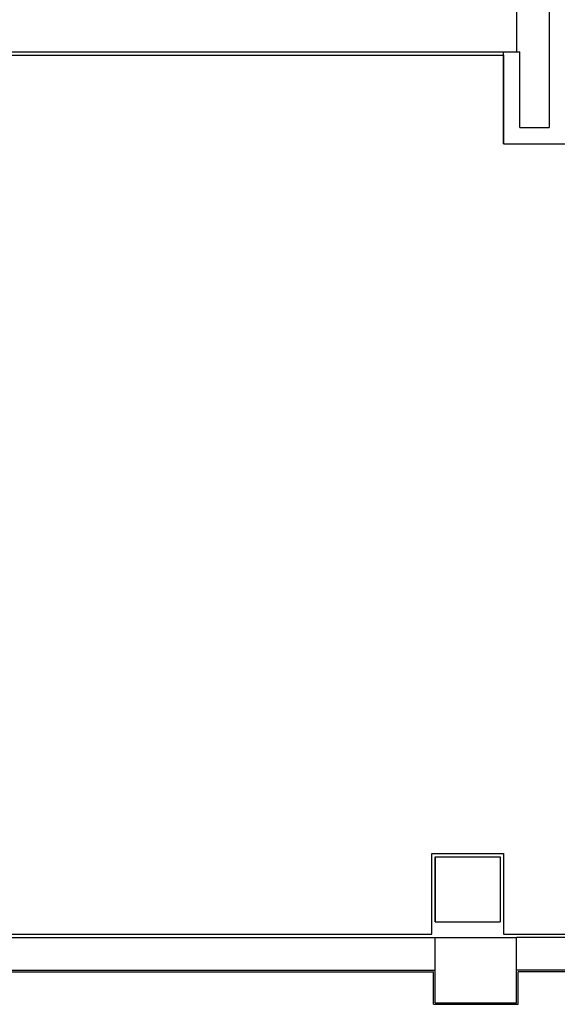
# Model space of a CAD drawing. Units: millimetres. Extents: x -6825 to -6496, y -13445 to -13366.
# Drawn here: x -6799 to -6795, y -13428 to -13422 of the extents above; entities that cross this region are included whole.
import ezdxf

# ---------------------------------------------------------------- set-up
doc = ezdxf.new("R2010")
doc.units = ezdxf.units.MM
for name, color, linetype in [('ARREDI', 8, 'Continuous'), ('BLOCCHIMURATURA', 5, 'Continuous'), ('Cartongessi', 1, 'Continuous'), ('INTONACO', 9, 'Continuous'), ('PILASTRI', 4, 'Continuous')]:
    doc.layers.add(name, color=color, linetype=linetype)

msp = doc.modelspace()

# ---------------------------------------------------------------- linework, layer by layer
at = {"layer": 'ARREDI'}
msp.add_lwpolyline([(-6796.0889, -13427.0727), (-6796.0889, -13426.6727), (-6795.6889, -13426.6727), (-6795.6889, -13427.0727)], dxfattribs=at)
at = {"layer": 'BLOCCHIMURATURA'}
for p, q in [((-6795.5889, -13420.0227), (-6795.5889, -13421.7378)), ((-6800.2414, -13421.7378), (-6795.5889, -13421.7378)), ((-6799.8184, -13427.1679), (-6796.0889, -13427.1679)), ((-6791.1389, -13427.1679), (-6795.5889, -13427.1679)), ((-6799.8184, -13427.3679), (-6796.0889, -13427.3679)), ((-6791.5172, -13427.3679), (-6795.5889, -13427.3679))]:
    msp.add_line(p, q, dxfattribs=at)
at = {"layer": 'Cartongessi'}
for p, q in [((-6795.3889, -13418.1167), (-6795.3889, -13422.2013)), ((-6800.2414, -13421.7578), (-6795.6689, -13421.7578)), ((-6795.6689, -13421.7578), (-6795.6689, -13422.3013)), ((-6795.5689, -13422.2013), (-6795.3889, -13422.2013)), ((-6795.6689, -13422.3013), (-6793.308, -13422.3013))]:
    msp.add_line(p, q, dxfattribs=at)
at = {"layer": 'Cartongessi', "color": 1}
for p, q in [((-6795.6689, -13421.7378), (-6795.5689, -13421.7378)), ((-6795.6689, -13422.3013), (-6795.6689, -13421.7378)), ((-6795.5689, -13422.2013), (-6795.5689, -13421.7378))]:
    msp.add_line(p, q, dxfattribs=at)
at = {"layer": 'Cartongessi'}
msp.add_lwpolyline([(-6800.1914, -13427.1479), (-6796.1089, -13427.1479), (-6796.1089, -13426.6527), (-6795.6689, -13426.6527), (-6795.6689, -13427.1479), (-6791.3459, -13427.1479)], dxfattribs=at)
at = {"layer": 'INTONACO'}
for p, q in [((-6799.8084, -13427.3779), (-6796.0989, -13427.3779)), ((-6796.0989, -13427.5779), (-6796.0989, -13427.3779)), ((-6791.5272, -13427.3779), (-6795.5789, -13427.3779)), ((-6795.5789, -13427.5779), (-6795.5789, -13427.3779)), ((-6796.0989, -13427.5779), (-6795.5789, -13427.5779))]:
    msp.add_line(p, q, dxfattribs=at)
at = {"layer": 'PILASTRI', "linetype": 'Continuous'}
for p, q in [((-6796.0889, -13426.6727), (-6796.0889, -13427.0727)), ((-6796.0889, -13426.6727), (-6795.6889, -13426.6727)), ((-6795.6889, -13426.6727), (-6795.6889, -13427.0727)), ((-6796.0889, -13427.0727), (-6795.6889, -13427.0727)), ((-6796.0889, -13427.5679), (-6796.0889, -13427.1679)), ((-6796.0889, -13427.1679), (-6795.5889, -13427.1679)), ((-6795.5889, -13427.5679), (-6795.5889, -13427.1679)), ((-6796.0889, -13427.5679), (-6795.5889, -13427.5679))]:
    msp.add_line(p, q, dxfattribs=at)

doc.saveas('drawing.dxf')
